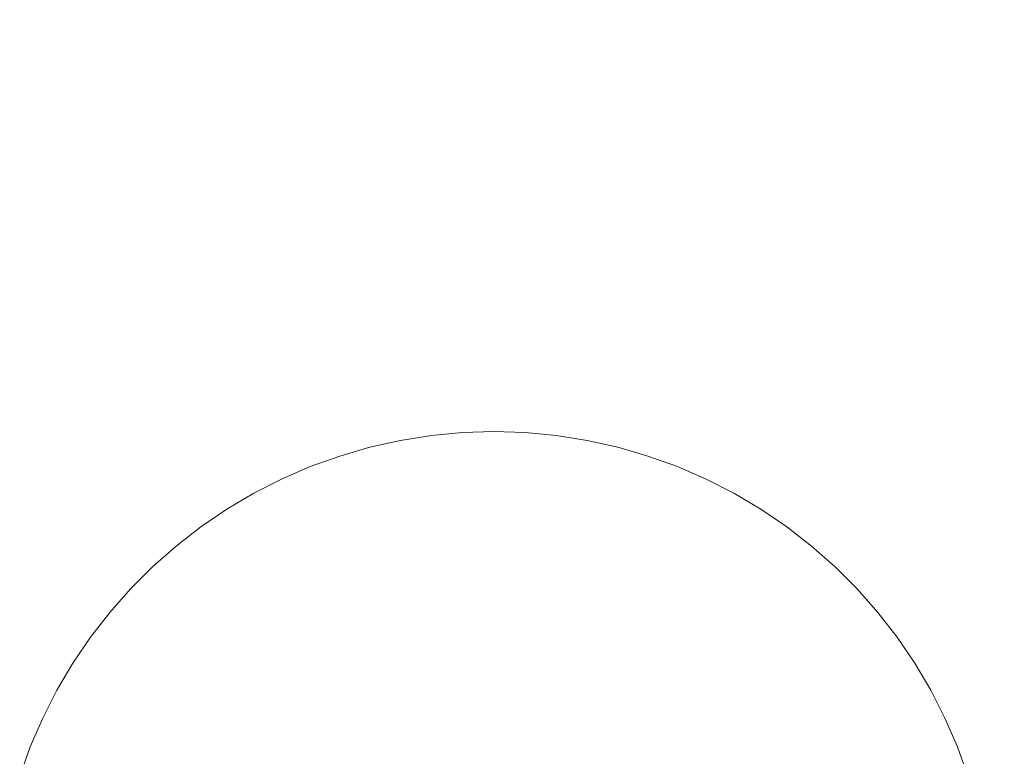
# Model space of a CAD drawing. Units: millimetres. Extents: x 18577 to 24942, y 1119 to 5565.
# Drawn here: x 21095 to 21392, y 4065 to 4286 of the extents above; entities that cross this region are included whole.
import ezdxf

# ---------------------------------------------------------------- set-up
doc = ezdxf.new("R2010")
doc.units = ezdxf.units.MM
doc.header["$MEASUREMENT"] = 0
doc.linetypes.add('Wipeout_Contour', pattern=[1000, 0, -1000])
doc.layers.add('zestaw', color=7, linetype='Continuous')
doc.layers.add('zestaw_Nr_pióra__7', color=7, linetype='Continuous', lineweight=18)
doc.styles.add('GENERATED_STYLE_1', font='txt')
doc.dimstyles.new('GENERATED_STYLE__1', dxfattribs={"dimtxt": 150, "dimasz": 91.78744, "dimexe": 0.18, "dimexo": 300, "dimgap": 0.09, "dimtad": 1, "dimdec": 0, "dimlfac": 0.1, "dimzin": 0, "dimdsep": 46, "dimtxsty": 'GENERATED_STYLE_1', "dimblk": 'ARROWHEAD_5', "dimblk1": 'ARROWHEAD_5', "dimblk2": 'ARROWHEAD_5', "dimcen": 0.09, "dimclrd": 7, "dimclre": 7, "dimclrt": 7, "dimazin": 0, "dimtfac": 1, "dimtdec": 4, "dimtmove": 0, "dimatfit": 3, "dimfxl": 0, "dimtolj": 1, "dimtzin": 0, "dimarcsym": 0})

# ---------------------------------------------------------------- blocks, each defined once
blk = doc.blocks.new('*D1')
at = {"layer": 'zestaw', "linetype": 'Continuous', "lineweight": 0, "true_color": 0x000000}
for points in [[(24851.9, 5562.08), (24826.9, 5468.78), (24876.9, 5468.78)], [(24851.9, 1652.89), (24876.9, 1746.19), (24826.9, 1746.19)]]:
    blk.add_hatch(color=18, dxfattribs=at).paths.add_polyline_path(points)
at = {"layer": 'zestaw_Nr_pióra__7', "linetype": 'Continuous'}
for p, q in [((24942.48, 5562.08), (21628.41, 5562.08)), ((24851.9, 5562.08), (24826.9, 5468.78)), ((24851.9, 5562.08), (24876.9, 5468.78)), ((24876.9, 5468.78), (24826.9, 5468.78)), ((24851.9, 1746.19), (24851.9, 5468.78)), ((24851.9, 1652.89), (24826.9, 1746.19)), ((24826.9, 1746.19), (24876.9, 1746.19)), ((24851.9, 1652.89), (24876.9, 1746.19)), ((24942.48, 1652.89), (21619.82, 1652.89))]:
    blk.add_line(p, q, dxfattribs=at)
at = {"color": 254, "linetype": 'Wipeout_Contour', "lineweight": 0, "ltscale": 100036.697468}
blk.add_wipeout([(24841.63, 3417.01), (24841.63, 3797.96), (24652.17, 3797.96), (24652.17, 3417.01)], dxfattribs=at).dxf.layer = 'zestaw'
at = {"layer": 'zestaw_Nr_pióra__7', "insert": (24821.9, 3436.74), "char_height": 150, "attachment_point": 7, "rotation": 90, "style": 'GENERATED_STYLE_1'}
blk.add_mtext('\\A1;{\\fArial|b0|i0|c238|p38;391}', dxfattribs=at)
blk = doc.blocks.new('ARROWHEAD_5')
at = {"color": 0, "linetype": 'Continuous', "lineweight": 0}
blk.add_line((0, 0), (-1, 0), dxfattribs=at)
blk.add_solid([(-1, 0.2679), (0, 0), (-1, -0.2679), (-1, 0.2679)], dxfattribs=at)

msp = doc.modelspace()

# ---------------------------------------------------------------- linework, layer by layer
at = {"layer": 'zestaw_Nr_pióra__7', "linetype": 'Continuous'}
for p, q in [((21200.71, 4157.6), (21209.9, 4159.66)), ((21209.9, 4159.66), (21219.21, 4161.13)), ((21219.21, 4161.13), (21228.59, 4162.02)), ((21228.59, 4162.02), (21238.01, 4162.31)), ((21238.01, 4162.31), (21247.43, 4162.02)), ((21247.43, 4162.02), (21256.81, 4161.13)), ((21256.81, 4161.13), (21266.12, 4159.66)), ((21266.12, 4159.66), (21275.31, 4157.6)), ((21191.66, 4154.97), (21200.71, 4157.6)), ((21275.31, 4157.6), (21284.36, 4154.97)), ((21182.79, 4151.78), (21191.66, 4154.97)), ((21284.36, 4154.97), (21293.23, 4151.78)), ((21174.14, 4148.04), (21182.79, 4151.78)), ((21293.23, 4151.78), (21301.88, 4148.04)), ((21165.75, 4143.76), (21174.14, 4148.04)), ((21301.88, 4148.04), (21310.27, 4143.76)), ((21157.64, 4138.96), (21165.75, 4143.76)), ((21310.27, 4143.76), (21318.38, 4138.96)), ((21149.84, 4133.67), (21157.64, 4138.96)), ((21318.38, 4138.96), (21326.18, 4133.67)), ((21142.4, 4127.89), (21149.84, 4133.67)), ((21326.18, 4133.67), (21333.62, 4127.89)), ((21135.33, 4121.66), (21142.4, 4127.89)), ((21333.62, 4127.89), (21340.69, 4121.66)), ((21128.66, 4114.99), (21135.33, 4121.66)), ((21340.69, 4121.66), (21347.36, 4114.99)), ((21122.43, 4107.93), (21128.66, 4114.99)), ((21347.36, 4114.99), (21353.59, 4107.93)), ((21116.66, 4100.48), (21122.43, 4107.93)), ((21353.59, 4107.93), (21359.36, 4100.48)), ((21111.36, 4092.69), (21116.66, 4100.48)), ((21359.36, 4100.48), (21364.66, 4092.69)), ((21106.56, 4084.58), (21111.36, 4092.69)), ((21364.66, 4092.69), (21369.46, 4084.58)), ((21102.29, 4076.18), (21106.56, 4084.58)), ((21369.46, 4084.58), (21373.73, 4076.18)), ((21098.54, 4067.53), (21102.29, 4076.18)), ((21373.73, 4076.18), (21377.48, 4067.53)), ((21095.35, 4058.67), (21098.54, 4067.53)), ((21377.48, 4067.53), (21380.67, 4058.67))]:
    msp.add_line(p, q, dxfattribs=at)

# ---------------------------------------------------------------- next in the draw order: dimensions: what is measured, and where the dimension line sits
at = {"layer": 'zestaw', "linetype": 'Continuous'}
dim = msp.add_linear_dim(base=(24851.9, 5562.08), p1=(21319.82, 1652.89), p2=(21328.41, 5562.08), angle=90, dimstyle='GENERATED_STYLE__1', dxfattribs=at)
dim.commit()
dim.dimension.update_dxf_attribs({"geometry": '*D1', "text_midpoint": (24746.9, 3607.49), "dimtype": 160, "text_rotation": 90})

doc.saveas('drawing.dxf')
